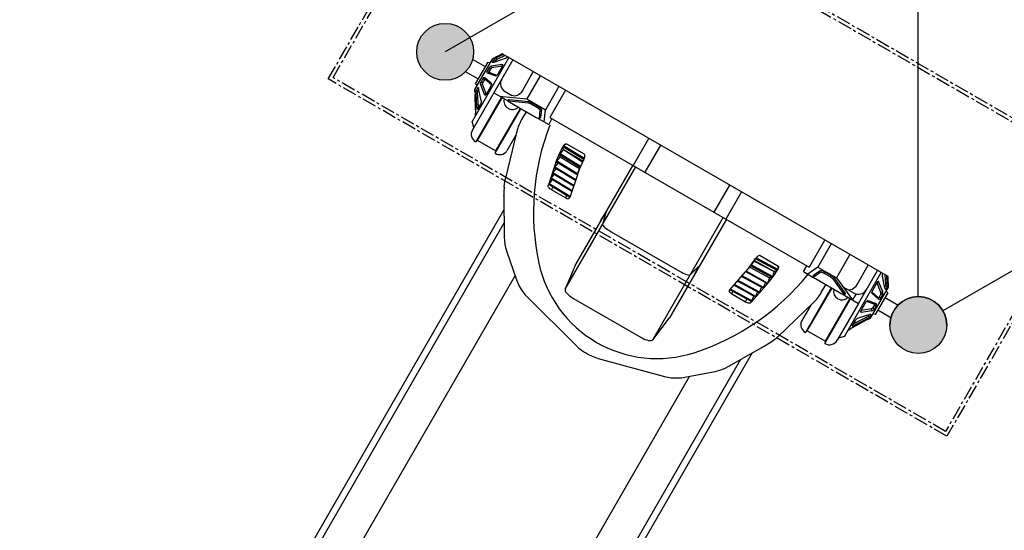
# Model space of a CAD drawing. Units: millimetres. Extents: x -3398 to 20722, y 237 to 16302.
# Drawn here: x 4070 to 6269, y 7712 to 8852 of the extents above; entities that cross this region are included whole.
import ezdxf

# ---------------------------------------------------------------- set-up
doc = ezdxf.new("R2010")
doc.units = ezdxf.units.MM
doc.linetypes.add('CENTER', pattern=[50.8, 31.75, -6.35, 6.35, -6.35])
doc.layers.add('02___PRT_ALL_AXES', color=7, linetype='Continuous')
doc.layers.add('DiKom', color=7, linetype='Continuous')
doc.dimstyles.new('Qitele', dxfattribs={"dimscale": 85, "dimtxt": 4, "dimasz": 5, "dimexe": 4, "dimexo": 0, "dimgap": 3, "dimtad": 1, "dimdec": 0, "dimrnd": 10, "dimzin": 1, "dimtxsty": 'Standard', "dimblk": 'OBLIQUE', "dimcen": 5, "dimdle": 4, "dimclrd": 256, "dimclre": 256, "dimclrt": 256, "dimadec": 0, "dimazin": 0, "dimtfac": 1, "dimtdec": 0, "dimtmove": 0, "dimatfit": 3, "dimldrblk": 'OBLIQUE', "dimfxl": 6, "dimfxlon": 1, "dimlwd": 40, "dimlwe": 30, "dimarcsym": 0})

# ---------------------------------------------------------------- blocks, each defined once
blk = doc.blocks.new('_Oblique')
at = {"color": 0, "linetype": 'ByBlock', "lineweight": -2}
blk.add_line((-0.5, -0.5), (0.5, 0.5), dxfattribs=at)
blk = doc.blocks.new('*D17')
at = {"layer": 'Defpoints', "color": 0, "transparency": 16777216}
for p in [(4126.7, 14586.8), (4126.7, 6650.8), (13725, 6625)]:
    blk.add_point(p, dxfattribs=at)
at = {"layer": 'DiKom', "lineweight": 30, "transparency": 16777216}
for p, q in [((4126.7, 14076.8), (4126.7, 14926.8)), ((13725, 14076.8), (13725, 14926.8))]:
    blk.add_line(p, q, dxfattribs=at)
at = {"layer": 'DiKom', "lineweight": 40, "transparency": 16777216}
blk.add_line((14065, 14586.8), (3786.7, 14586.8), dxfattribs=at)
at = {"layer": 'DiKom', "lineweight": 40, "transparency": 16777216, "xscale": 425, "yscale": 425, "zscale": 425, "rotation": 180}
blk.add_blockref('_Oblique', (4126.7, 14586.8), dxfattribs=at)
at = {"layer": 'DiKom', "lineweight": 40, "transparency": 16777216, "xscale": 425, "yscale": 425, "zscale": 425}
blk.add_blockref('_Oblique', (13725, 14586.8), dxfattribs=at)
at = {"layer": 'DiKom', "transparency": 16777216, "insert": (8871.6, 15032.7), "char_height": 365.5, "attachment_point": 5}
blk.add_mtext('9600', dxfattribs=at)
blk = doc.blocks.new('*D15')
at = {"layer": 'Defpoints', "color": 0, "transparency": 16777216}
for p in [(15505.6, 15388.1), (2364.9, 6200.2), (15505.6, 6176)]:
    blk.add_point(p, dxfattribs=at)
at = {"layer": 'DiKom', "lineweight": 30, "transparency": 16777216}
for p, q in [((2364.9, 14878.1), (2364.9, 15728.1)), ((15505.6, 14878.1), (15505.6, 15728.1))]:
    blk.add_line(p, q, dxfattribs=at)
at = {"layer": 'DiKom', "lineweight": 40, "transparency": 16777216}
blk.add_line((2024.9, 15388.1), (15845.6, 15388.1), dxfattribs=at)
at = {"layer": 'DiKom', "lineweight": 40, "transparency": 16777216, "xscale": 425, "yscale": 425, "zscale": 425, "rotation": 180}
blk.add_blockref('_Oblique', (2364.9, 15388.1), dxfattribs=at)
at = {"layer": 'DiKom', "lineweight": 40, "transparency": 16777216, "xscale": 425, "yscale": 425, "zscale": 425}
blk.add_blockref('_Oblique', (15505.6, 15388.1), dxfattribs=at)
at = {"layer": 'DiKom', "transparency": 16777216, "insert": (8840.9, 15834), "char_height": 365.5, "attachment_point": 5}
blk.add_mtext('13140', dxfattribs=at)
blk = doc.blocks.new('*D16')
at = {"layer": 'Defpoints', "color": 0, "transparency": 16777216}
for p in [(7579.1, 14386.2), (777.5, 1019.6), (7702.8, 1019.6)]:
    blk.add_point(p, dxfattribs=at)
at = {"layer": 'DiKom', "lineweight": 40, "transparency": 16777216}
blk.add_line((777.5, 14726.2), (777.5, 679.6), dxfattribs=at)
at = {"layer": 'DiKom', "lineweight": 30, "transparency": 16777216}
for p, q in [((1287.5, 14386.2), (437.5, 14386.2)), ((1287.5, 1019.6), (437.5, 1019.6))]:
    blk.add_line(p, q, dxfattribs=at)
at = {"layer": 'DiKom', "lineweight": 40, "transparency": 16777216, "xscale": 425, "yscale": 425, "zscale": 425}
for p, rotation in [((777.5, 14386.2), 90), ((777.5, 1019.6), 270)]:
    blk.add_blockref('_Oblique', p, dxfattribs=dict(at, rotation=rotation))
at = {"layer": 'DiKom', "transparency": 16777216, "insert": (331.6, 7671.5), "char_height": 365.5, "attachment_point": 5, "rotation": 90}
blk.add_mtext('13370', dxfattribs=at)
blk = doc.blocks.new('*D18')
at = {"layer": 'Defpoints', "color": 0, "transparency": 16777216}
for p in [(8552.4, 12353.4), (1677.5, 3071.6), (8555.9, 3071.6)]:
    blk.add_point(p, dxfattribs=at)
at = {"layer": 'DiKom', "lineweight": 40, "transparency": 16777216}
blk.add_line((1677.5, 12693.4), (1677.5, 2731.6), dxfattribs=at)
at = {"layer": 'DiKom', "lineweight": 30, "transparency": 16777216}
for p, q in [((2187.5, 12353.4), (1337.5, 12353.4)), ((2187.5, 3071.6), (1337.5, 3071.6))]:
    blk.add_line(p, q, dxfattribs=at)
at = {"layer": 'DiKom', "lineweight": 40, "transparency": 16777216, "xscale": 425, "yscale": 425, "zscale": 425}
for p, rotation in [((1677.5, 12353.4), 90), ((1677.5, 3071.6), 270)]:
    blk.add_blockref('_Oblique', p, dxfattribs=dict(at, rotation=rotation))
at = {"layer": 'DiKom', "transparency": 16777216, "insert": (1231.5, 7712.5), "char_height": 365.5, "attachment_point": 5, "rotation": 90}
blk.add_mtext('9280', dxfattribs=at)

msp = doc.modelspace()

# ---------------------------------------------------------------- hatches: boundary and pattern name
h = msp.add_hatch(color=256)
edge = h.paths.add_edge_path()
edge.add_arc((5020, 8780.7), 63.5, 210, 570)
h = msp.add_hatch(color=256)
edge = h.paths.add_edge_path()
edge.add_ellipse((5020, 8780.7), major_axis=(-44.9, 44.9), ratio=1, start_angle=195, end_angle=555)
h = msp.add_hatch(color=256)
edge = h.paths.add_edge_path()
edge.add_arc((5020, 8780.7), 63.5, 210, 570)
h = msp.add_hatch(color=256)
edge = h.paths.add_edge_path()
edge.add_arc((6076.5, 8170.7), 63.5, 210, 570)
h = msp.add_hatch(color=256)
edge = h.paths.add_edge_path()
edge.add_ellipse((6076.5, 8170.7), major_axis=(-44.9, 44.9), ratio=1, start_angle=195, end_angle=555)
h = msp.add_hatch(color=256)
edge = h.paths.add_edge_path()
edge.add_arc((6076.5, 8170.7), 63.5, 210, 570)

# ---------------------------------------------------------------- linework, layer by layer
for p, q in [((5670.2, 9156.1), (5020, 8780.7)), ((7133.1, 8780.7), (6131.5, 8202.5)), ((5110.3, 8747.1), (5081.2, 8763.9)), ((5094.3, 8719.4), (5065.2, 8736.1)), ((5151.1, 8427.9), (4128.1, 6655.9)), ((5151.3, 8398.1), (4136.1, 6639.7)), ((5939.9, 8261.2), (5964.9, 8304.5)), ((5176.1, 8281.2), (4205.4, 6599.7)), ((6002.3, 8232.1), (6031.3, 8215.3)), ((5986.3, 8204.4), (6015.3, 8187.6)), ((5679.8, 8093.5), (4664.3, 6334.7)), ((5705.7, 8108.3), (4682.3, 6335.9)), ((5565.9, 8056.3), (4593, 6371.1))]:
    msp.add_line(p, q)
at = {"color": 7, "linetype": 'Continuous'}
for p, q in [((5150, 8775), (5134.1, 8767)), ((5147.4, 8776.4), (5135.9, 8770.2)), ((5171, 8762.8), (5147.4, 8776.4)), ((5162.5, 8767.8), (5080, 8624.9)), ((5171, 8762.8), (5080.9, 8606.7)), ((5088, 8709.1), (5116, 8757.6)), ((5116, 8757.6), (5121.1, 8756.3)), ((5146.7, 8752.6), (5123.6, 8749)), ((5128.4, 8762.9), (5125.8, 8758.5)), ((5125.8, 8758.5), (5129, 8757.4)), ((5126.6, 8756.9), (5125.9, 8757.1)), ((5126.8, 8756.9), (5126.6, 8756.9)), ((5128.4, 8757.2), (5126.8, 8756.9)), ((5154.3, 8765.8), (5128.4, 8757.2)), ((5128.4, 8762.9), (5132.4, 8761.6)), ((5171.2, 8762.7), (5128.7, 8689.1)), ((5132.4, 8761.6), (5130.1, 8757.8)), ((5131.5, 8768.3), (5131.4, 8768.1)), ((5131.6, 8768.2), (5131.4, 8768.1)), ((5131.4, 8768.1), (5131.4, 8768.1)), ((5131.5, 8768.3), (5131.8, 8768.2)), ((5132.5, 8768.5), (5131.6, 8768.2)), ((5134.1, 8767), (5135, 8763.4)), ((5153.8, 8772.8), (5135, 8763.4)), ((5146.7, 8752.6), (5147.2, 8748.4)), ((5159.7, 8769.4), (5158.6, 8768.3)), ((6008.9, 8279.1), (5171.2, 8762.7)), ((5118, 8744.9), (5113.9, 8737.8)), ((5113.9, 8737.8), (5117.5, 8735.9)), ((5114.4, 8733), (5118.1, 8734.2)), ((5131.9, 8727), (5114.4, 8733)), ((5121.7, 8743.2), (5117.5, 8735.9)), ((5118, 8744.9), (5121.7, 8743.2)), ((5135.5, 8728.1), (5118.1, 8734.2)), ((5123.6, 8749), (5124.2, 8744.7)), ((5147.2, 8748.4), (5124.2, 8744.7)), ((5137.5, 8730.5), (5136.4, 8729)), ((5148.3, 8749.2), (5137.5, 8730.5)), ((5216.6, 8736.5), (5191.6, 8693.2)), ((5088, 8709.1), (5091.7, 8705.4)), ((5099.3, 8706.9), (5103.3, 8708.5)), ((5104.1, 8720.9), (5100, 8713.8)), ((5100, 8713.8), (5103.4, 8711.4)), ((5111.6, 8686.7), (5103.3, 8708.5)), ((5107.6, 8718.7), (5103.4, 8711.4)), ((5104.1, 8720.9), (5107.6, 8718.7)), ((5122.5, 8710.7), (5108.5, 8722.8)), ((5108.5, 8722.8), (5109.4, 8719.1)), ((5123.3, 8707), (5109.4, 8719.1)), ((5122.5, 8710.7), (5123.3, 8707)), ((5123.4, 8707.7), (5123, 8705.8)), ((5123.3, 8709), (5123.4, 8707.7)), ((5131.9, 8727), (5135.5, 8728.1)), ((5134.9, 8727.7), (5133.8, 8727.1)), ((5136.4, 8729), (5134.9, 8727.7)), ((5232.3, 8727.4), (5202.3, 8675.5)), ((5086.6, 8690.6), (5086.5, 8690.4)), ((5086.6, 8690.6), (5086.7, 8690.3)), ((5086.6, 8690.6), (5086.6, 8690.6)), ((5087, 8687.8), (5087.1, 8685.7)), ((5088, 8651), (5087.1, 8685.7)), ((5088.9, 8688.8), (5092.5, 8689.8)), ((5090.9, 8656.1), (5088.9, 8688.8)), ((5092.1, 8700.2), (5089.6, 8695.8)), ((5089.6, 8695.8), (5092.7, 8693)), ((5092.1, 8700.2), (5094.7, 8697.9)), ((5094.5, 8657.1), (5092.5, 8689.8)), ((5095, 8696.8), (5092.7, 8693)), ((5094, 8700.3), (5094.1, 8700.1)), ((5094.1, 8700.1), (5094.6, 8698.7)), ((5100.1, 8671.9), (5094.6, 8698.7)), ((5107.7, 8685.1), (5099.3, 8706.9)), ((5107.7, 8685.1), (5111.6, 8686.7)), ((5122.2, 8704.1), (5111.5, 8685.4)), ((5111.9, 8686.2), (5111.6, 8686.7)), ((5123, 8705.8), (5122.2, 8704.1)), ((5128.7, 8689.1), (5161.4, 8670.2)), ((5153.6, 8692.1), (5169, 8683.1)), ((5274.1, 8703.3), (5244.1, 8651.4)), ((5288.8, 8694.8), (5253.8, 8634.2)), ((5145.8, 8679.2), (5088.2, 8579.4)), ((5092.4, 8582.7), (5147.6, 8678.2)), ((5099.1, 8664), (5092.5, 8652.5)), ((5141.6, 8681.7), (5202.3, 8675.5)), ((5161.5, 8670.9), (5161.3, 8673.8)), ((5162.6, 8671), (5162.8, 8674.6)), ((5162.6, 8671), (5205.6, 8666.5)), ((5162.8, 8674.6), (5205.8, 8670.1)), ((5223.5, 8633.6), (5164.5, 8667.6)), ((5202.3, 8675.5), (5244.1, 8651.4)), ((5205.6, 8666.5), (5205.8, 8670.1)), ((5211.9, 8664.2), (5213.6, 8667.2)), ((5211.9, 8664.2), (5225.9, 8656.1)), ((5213.6, 8667.2), (5227.6, 8659.1)), ((5087.7, 8644.3), (5087.4, 8643.7)), ((5090.9, 8656.1), (5094.5, 8657.1)), ((5091.2, 8654), (5090.9, 8656.1)), ((5092.5, 8652.5), (5092.3, 8652.2)), ((5131.6, 8554.3), (5188.9, 8653.5)), ((5187.2, 8654.5), (5132.4, 8559.7)), ((5200.7, 8646.8), (5190.7, 8629.4)), ((5225.9, 8656.1), (5227.6, 8659.1)), ((5231.6, 8650.3), (5229.7, 8632.4)), ((5231.6, 8650.3), (5234.8, 8651.8)), ((5234.8, 8651.8), (5232.9, 8634)), ((5241.1, 8624.2), (5244.1, 8651.4)), ((5227.8, 8631.9), (5251.3, 8618.3)), ((5229.7, 8632.4), (5229.3, 8631.9)), ((5229.7, 8632.4), (5232.9, 8634)), ((5229.8, 8632.1), (5232.4, 8633.3)), ((5232.9, 8634), (5232.4, 8633.3)), ((5258.3, 8631.6), (5251.3, 8618.3)), ((5253.8, 8634.2), (5832.5, 8300.1)), ((5180.1, 8603.2), (5153.8, 8495.6)), ((5092.4, 8582.7), (5088.2, 8579.4)), ((5132.4, 8559.7), (5092.4, 8582.7)), ((5474.6, 8587.6), (5439.6, 8526.9)), ((5132.4, 8559.7), (5131.6, 8554.3)), ((5282.5, 8568.7), (5283, 8568.8)), ((5329.7, 8540.2), (5282.9, 8568.7)), ((5330.8, 8542.5), (5284.2, 8570.9)), ((5326.4, 8534.6), (5284.3, 8562)), ((5327.3, 8536.5), (5284.3, 8562)), ((5290.1, 8575.6), (5291, 8575.3)), ((5291, 8575.3), (5330.3, 8552.6)), ((5501, 8572.3), (5466, 8511.7)), ((5267.2, 8533.3), (5250.7, 8484)), ((5264.9, 8523.4), (5272.1, 8532.4)), ((5267.2, 8533.3), (5268.7, 8534.5)), ((5315, 8506.3), (5268.6, 8534.5)), ((5315.8, 8507.9), (5269.3, 8536.2)), ((5321.5, 8522.6), (5275.5, 8550.7)), ((5322.5, 8525), (5276.6, 8552.9)), ((5319.9, 8519.5), (5276.7, 8545.8)), ((5326.4, 8534.6), (5327.3, 8536.5)), ((5331, 8543), (5331.3, 8543.9)), ((5331.3, 8543.9), (5331.6, 8545.7)), ((5260.5, 8510.5), (5259.8, 8508.8)), ((5260.5, 8510.5), (5267.7, 8519.5)), ((5307.2, 8482.1), (5260.5, 8510.5)), ((5264.9, 8523.4), (5264.2, 8521.7)), ((5310.9, 8493.3), (5264.2, 8521.7)), ((5311.5, 8495), (5264.9, 8523.4)), ((5288.1, 8251.1), (5445.4, 8523.6)), ((5438.7, 8527.5), (5311.7, 8307.5)), ((5154.2, 8495.4), (5153.8, 8495.6)), ((5252.1, 8485.8), (5259.3, 8494.9)), ((5256.5, 8498.7), (5255.9, 8497)), ((5302.6, 8468.5), (5255.9, 8497)), ((5256.5, 8498.7), (5263, 8506.9)), ((5303.2, 8470.3), (5256.5, 8498.7)), ((5306.6, 8480.4), (5259.8, 8508.8)), ((5315.2, 8506.2), (5298.3, 8455.7)), ((5250.7, 8484), (5251.1, 8484.3)), ((5251.5, 8484.1), (5251.1, 8484.3)), ((5252.1, 8485.8), (5251.5, 8484.1)), ((5298.1, 8455.7), (5251.5, 8484.1)), ((5298.9, 8457.4), (5252.1, 8485.8)), ((5257.7, 8472.6), (5261.3, 8478.2)), ((5288.5, 8454.9), (5257.7, 8472.6)), ((5655.3, 8483.2), (5620.3, 8422.6)), ((5681.7, 8467.9), (5646.7, 8407.3)), ((5151, 8459.1), (5151.1, 8459.6)), ((5151.1, 8459.6), (5151.5, 8368.7)), ((5288.5, 8454.9), (5291.6, 8459.7)), ((5298.3, 8455.5), (5298.3, 8455.7)), ((5368.3, 8405.5), (5379.1, 8422.1)), ((5379.1, 8422.1), (5371.5, 8395.5)), ((5367.4, 8404.1), (5368.3, 8405.5)), ((5483.8, 8138), (5641.1, 8410.6)), ((5647.9, 8406.7), (5520.9, 8186.7)), ((5390.8, 8379), (5543.3, 8291)), ((5151.5, 8368.7), (5151.4, 8368.6)), ((5151.5, 8368.7), (5152.1, 8357.7)), ((5152.1, 8357.7), (5153.9, 8346.7)), ((5867.5, 8360.7), (5832.5, 8300.1)), ((5154, 8346.8), (5157, 8336.2)), ((5157, 8336.2), (5157, 8336.2)), ((5157, 8336.2), (5179.5, 8271.6)), ((5882.3, 8352.2), (5852.3, 8300.2)), ((5709.9, 8313.2), (5711.1, 8314.9)), ((5709.9, 8313.2), (5754.7, 8290.4)), ((5711.1, 8314.9), (5754.8, 8290.4)), ((5761.2, 8292.5), (5713.1, 8318.8)), ((5762.5, 8294.7), (5714.6, 8320.9)), ((5715.6, 8322), (5714.9, 8321.3)), ((5723.6, 8325.6), (5762.9, 8302.9)), ((5924, 8328.1), (5894, 8276.1)), ((5311.7, 8307.5), (5288.1, 8251.1)), ((5312, 8308.1), (5311.7, 8307.5)), ((5567.2, 8282.5), (5586.4, 8302.4)), ((5577.5, 8284.8), (5586.4, 8302.4)), ((5739.9, 8264.5), (5692.1, 8290.6)), ((5700.1, 8300), (5744.6, 8275.7)), ((5749.3, 8277.1), (5702, 8303)), ((5750.8, 8279.2), (5703.6, 8305)), ((5761.4, 8292.2), (5761.4, 8292.5)), ((5762.9, 8302.9), (5763.6, 8302.2)), ((5763.1, 8300.5), (5763.1, 8299.9)), ((5820, 8290), (5828, 8302.7)), ((5820, 8290), (5843.5, 8276.4)), ((5852.3, 8300.2), (5830.2, 8284.1)), ((5842.8, 8281.9), (5857.3, 8292.5)), ((5852.3, 8300.2), (5894, 8276.1)), ((5857.5, 8288.9), (5857.3, 8292.5)), ((5865.5, 8286.8), (5867.2, 8289.8)), ((5867.2, 8289.8), (5881.2, 8281.8)), ((5942.8, 8219.1), (5985.3, 8292.7)), ((5179.5, 8271.6), (5179.4, 8271.6)), ((5577.5, 8284.8), (5576.7, 8283.3)), ((5655.7, 8249.4), (5690.9, 8289.2)), ((5720.9, 8242.6), (5672.9, 8268.9)), ((5722.1, 8244), (5674.1, 8270.2)), ((5729.9, 8252.8), (5681.9, 8279.1)), ((5731, 8254.3), (5683.1, 8280.4)), ((5738.8, 8263.1), (5691.2, 8289.1)), ((5842.4, 8281), (5842.8, 8281.9)), ((5842.7, 8278.3), (5842.4, 8281)), ((5843, 8278.3), (5842.8, 8281.9)), ((5842.8, 8277.7), (5843, 8278.3)), ((5843, 8278.3), (5857.5, 8288.9)), ((5906.1, 8239.4), (5847.1, 8273.5)), ((5865.5, 8286.8), (5879.4, 8278.7)), ((5879.4, 8278.7), (5881.2, 8281.8)), ((5884.6, 8274.5), (5887.6, 8276.5)), ((5884.6, 8274.5), (5910, 8239.5)), ((5887.6, 8276.5), (5913, 8241.4)), ((5894, 8276.1), (5929.8, 8226.6)), ((5911.4, 8144.9), (5993.9, 8287.8)), ((5996.6, 8286.2), (5996.3, 8284.7)), ((6001.7, 8252.9), (5996.3, 8279.7)), ((6003.8, 8261.7), (6002.5, 8282.7)), ((6007.4, 8262.8), (6006.3, 8280.5)), ((6009.3, 8265.9), (6008.9, 8279.1)), ((5703.7, 8223), (5655.8, 8249.2)), ((5704.9, 8224.4), (5656.8, 8250.7)), ((5712.7, 8233.2), (5664.6, 8259.5)), ((5713.8, 8234.7), (5665.9, 8260.9)), ((5704, 8222.3), (5738.5, 8261.3)), ((5722.1, 8244), (5726.3, 8254.8)), ((5729.9, 8252.8), (5731, 8254.3)), ((5731, 8254.3), (5735.2, 8265)), ((5738.5, 8261.3), (5738.7, 8263.2)), ((5881.7, 8253.5), (5824.4, 8154.3)), ((5828.7, 8157.7), (5883.5, 8252.5)), ((5859.9, 8243), (5870, 8260.3)), ((5908.4, 8256.3), (5933, 8242.1)), ((5973.3, 8245.8), (5973, 8243.9)), ((5974.1, 8247.5), (5973.3, 8245.8)), ((5984.9, 8266.2), (5974.1, 8247.5)), ((5988.7, 8266.5), (5984.7, 8264.8)), ((5993, 8243), (5984.7, 8264.8)), ((5997, 8244.7), (5988.7, 8266.5)), ((6003.6, 8258.6), (6001.4, 8254.8)), ((6004.2, 8251.4), (6001.6, 8253.6)), ((6001.7, 8252.9), (6002.2, 8251.4)), ((6002.2, 8251.4), (6002.4, 8251.3)), ((6002.4, 8251.3), (6002.9, 8250.7)), ((6006.7, 8255.8), (6003.6, 8258.6)), ((6007.4, 8262.8), (6003.8, 8261.7)), ((6006.7, 8255.8), (6004.2, 8251.4)), ((6008.3, 8242.5), (6004.7, 8246.2)), ((6009.5, 8262.2), (6009.6, 8261.2)), ((6009.6, 8261.2), (6009.7, 8261)), ((6009.8, 8261.2), (6009.7, 8261)), ((6009.7, 8261), (6009.7, 8261)), ((5203.3, 8233.7), (5203.2, 8233.7)), ((5203.3, 8233.7), (5311.9, 8125.4)), ((5305.2, 8230.8), (5457.7, 8142.8)), ((5659.9, 8240.4), (5662.5, 8245.6)), ((5659.9, 8240.4), (5690.6, 8222.7)), ((5690.6, 8222.7), (5693.7, 8228.5)), ((5703.7, 8223), (5704.9, 8224.4)), ((5704.9, 8224.4), (5709.1, 8235.2)), ((5712.7, 8233.2), (5713.8, 8234.7)), ((5713.8, 8234.7), (5717.6, 8244.4)), ((5720.9, 8242.6), (5722.1, 8244)), ((5867.9, 8129.3), (5925.5, 8229.1)), ((5923.8, 8230.1), (5868.6, 8134.6)), ((5907.7, 8238.7), (5906.1, 8239.4)), ((5909.9, 8238.1), (5942.8, 8219.1)), ((5910, 8239.5), (5913, 8241.4)), ((5910.4, 8238.5), (5913.1, 8239.7)), ((5937.6, 8240.1), (5929.8, 8226.6)), ((5961.4, 8223.9), (5960, 8222.6)), ((5964.5, 8224.6), (5960.8, 8223.4)), ((5962.5, 8224.5), (5961.4, 8223.9)), ((5981.9, 8218.6), (5964.5, 8224.6)), ((5973.9, 8240.9), (5973, 8244.6)), ((5986.9, 8232.5), (5973, 8244.6)), ((5973, 8243.9), (5973, 8242.6)), ((5987.8, 8228.7), (5973.9, 8240.9)), ((6008.3, 8242.5), (5980.3, 8194)), ((5987.8, 8228.7), (5986.9, 8232.5)), ((5992.9, 8240.2), (5988.8, 8232.9)), ((5992.2, 8230.7), (5988.8, 8232.9)), ((5996.3, 8237.8), (5992.2, 8230.7)), ((5996.3, 8237.8), (5992.9, 8240.2)), ((5997, 8244.7), (5993, 8243)), ((5703.7, 8223), (5704, 8222.8)), ((5704, 8222.3), (5704, 8222.8)), ((5762.5, 8144.2), (5842.5, 8220.7)), ((5958.8, 8221.1), (5948.1, 8202.4)), ((5948.5, 8203.2), (5949.1, 8203.2)), ((5972.2, 8206.9), (5949.1, 8203.2)), ((5949.7, 8199), (5949.1, 8203.2)), ((5972.7, 8202.6), (5949.7, 8199)), ((5960, 8222.6), (5958.8, 8221.1)), ((5978.2, 8217.4), (5960.8, 8223.4)), ((5972.7, 8202.6), (5972.2, 8206.9)), ((5978.8, 8215.7), (5974.6, 8208.4)), ((5978.4, 8206.7), (5974.6, 8208.4)), ((5981.9, 8218.6), (5978.2, 8217.4)), ((5982.5, 8213.8), (5978.4, 8206.7)), ((5982.5, 8213.8), (5978.8, 8215.7)), ((5483.8, 8138), (5520.9, 8186.7)), ((5520.9, 8186.7), (5521.3, 8187.3)), ((5935.7, 8181), (5929.1, 8169.5)), ((5960.5, 8181.4), (5930, 8164.9)), ((5961.4, 8188.2), (5932, 8173.6)), ((5962.3, 8184.5), (5932.9, 8169.9)), ((5968, 8194.4), (5942, 8185.8)), ((5962.4, 8182.4), (5960.5, 8181.4)), ((5962.3, 8184.5), (5961.4, 8188.2)), ((5966.2, 8193.8), (5963.9, 8190)), ((5968, 8188.7), (5963.9, 8190)), ((5964.9, 8183.5), (5964.7, 8183.4)), ((5964.9, 8183.4), (5964.8, 8183.3)), ((5964.9, 8183.4), (5964.9, 8183.5)), ((5970.5, 8193), (5967.3, 8194.2)), ((5969.5, 8194.7), (5968, 8194.4)), ((5970.5, 8193), (5968, 8188.7)), ((5969.7, 8194.7), (5969.5, 8194.7)), ((5980.3, 8194), (5975.2, 8195.2)), ((5924.3, 8161.3), (5924, 8160.7)), ((5929.1, 8169.5), (5928.9, 8169.2)), ((5931, 8169.1), (5932.9, 8169.9)), ((5932.9, 8169.9), (5932, 8173.6)), ((5828.7, 8157.7), (5824.4, 8154.3)), ((5868.6, 8134.6), (5828.7, 8157.7)), ((5311.8, 8125.4), (5311.9, 8125.4)), ((5653.7, 8078.6), (5732.4, 8123.6)), ((5868.6, 8134.6), (5867.9, 8129.3)), ((5362, 8096.3), (5362, 8096.3)), ((5362, 8096.3), (5509.8, 8056)), ((5622.9, 8067.2), (5633.6, 8069.9)), ((5653.7, 8078.6), (5653.7, 8078.7)), ((5509.8, 8056), (5509.7, 8056)), ((5554.9, 8054.2), (5622.9, 8067.2)), ((5554.9, 8054.2), (5554.9, 8054.3)), ((5622.9, 8067.2), (5622.9, 8067.3))]:
    msp.add_line(p, q, dxfattribs=at)
at = {"color": 0, "linetype": 'CENTER'}
for points in [[(5103.2, 9316.8), (6484.9, 8519), (6140.5, 7922.4), (4758.8, 8720.1)], [(5106.2, 9305.8), (6474, 8516.1), (6137.6, 7933.3), (4769.7, 8723.1)]]:
    msp.add_lwpolyline(points, close=True, dxfattribs=at)
msp.add_lwpolyline([(6076.5, 8234.2), (6076.5, 9201.6)])
at = {"color": 7, "linetype": 'Continuous'}
for points in [[(5125.9, 8757.1), (5125.6, 8757.7), (5125.8, 8758.5)], [(5128.4, 8762.9), (5129.1, 8763.8), (5130.4, 8764.8), (5132.1, 8766), (5134.1, 8767)], [(5132.4, 8761.6), (5132.6, 8761.9), (5133.1, 8762.3), (5133.6, 8762.6), (5134.3, 8763), (5135, 8763.4)], [(5135.9, 8770.2), (5133.9, 8769.2), (5132.5, 8768.5)], [(5146.7, 8752.6), (5148.1, 8752.5), (5148.8, 8751.8), (5148.9, 8750.8)], [(5158.6, 8768.3), (5157.2, 8767.3), (5155.8, 8766.4), (5154.3, 8765.8)], [(5114.4, 8733), (5113.5, 8733.7), (5113.1, 8734.9), (5113.2, 8736.3), (5113.9, 8737.8)], [(5118.1, 8734.2), (5117.7, 8734.4), (5117.5, 8734.7), (5117.4, 8735), (5117.4, 8735.5), (5117.5, 8735.9)], [(5118, 8744.9), (5119, 8746.2), (5120.3, 8747.5), (5121.9, 8748.4), (5123.6, 8749)], [(5121.7, 8743.2), (5122.1, 8743.6), (5122.5, 8744), (5123, 8744.3), (5123.6, 8744.5), (5124.2, 8744.7)], [(5147.2, 8748.4), (5147.8, 8748.4), (5147.8, 8748.4)], [(5148.9, 8750.8), (5148.8, 8750.6), (5148.3, 8749.2)], [(5099.3, 8706.9), (5098.9, 8708.6), (5099, 8710.5), (5099.4, 8712.3), (5100, 8713.8)], [(5103.3, 8708.5), (5103.1, 8709.1), (5103.1, 8709.7), (5103.1, 8710.3), (5103.2, 8710.9), (5103.4, 8711.4)], [(5104.1, 8720.9), (5105.1, 8722.2), (5106.2, 8723), (5107.4, 8723.3), (5108.5, 8722.8)], [(5107.6, 8718.7), (5107.9, 8719), (5108.3, 8719.3), (5108.6, 8719.3), (5109, 8719.3), (5109.4, 8719.1)], [(5122.5, 8710.7), (5123.2, 8709.5), (5123.3, 8709)], [(5133.8, 8727.1), (5133.3, 8727), (5131.9, 8727)], [(5086.7, 8690.3), (5086.8, 8689.4), (5087, 8687.8)], [(5088.9, 8688.8), (5088.8, 8691.1), (5088.9, 8693.1), (5089.2, 8694.7), (5089.6, 8695.8)], [(5092.1, 8700.2), (5092.8, 8700.8), (5093.4, 8700.9), (5094, 8700.3)], [(5092.5, 8689.8), (5092.5, 8690.6), (5092.5, 8691.3), (5092.5, 8692), (5092.6, 8692.6), (5092.7, 8693)], [(5100.1, 8671.9), (5100.3, 8669.8), (5100.1, 8667.5), (5099.7, 8665.5), (5099.1, 8664)], [(5110.3, 8684.1), (5109.5, 8683.6), (5108.5, 8683.9), (5107.7, 8685.1)], [(5111.5, 8685.4), (5110.5, 8684.2), (5110.3, 8684.1)], [(5161.3, 8673.8), (5161.6, 8674.4), (5162.8, 8674.6)], [(5161.6, 8670.4), (5161.8, 8670.9), (5162.6, 8671)], [(5164.5, 8667.6), (5163.1, 8668.6), (5162.1, 8669.6), (5161.6, 8670.4)], [(5205.6, 8666.5), (5207.5, 8666.1), (5209.6, 8665.3), (5211.9, 8664.2)], [(5205.8, 8670.1), (5208.1, 8669.6), (5210.8, 8668.6), (5213.6, 8667.2)], [(5088, 8651), (5088, 8648.6), (5088, 8646.4), (5087.9, 8645), (5087.7, 8644.3)], [(5092.3, 8652.2), (5092, 8652.1), (5091.5, 8652.6), (5091.2, 8654)], [(5094.6, 8656.2), (5094.6, 8656.3), (5094.5, 8657.1)], [(5225.9, 8656.1), (5228.2, 8654.6), (5230.1, 8652.9), (5231.3, 8651.4), (5231.6, 8650.3)], [(5227.6, 8659.1), (5230.5, 8657.2), (5232.9, 8655.1), (5234.4, 8653.3), (5234.8, 8651.8)], [(5227, 8632), (5225.3, 8632.7), (5223.5, 8633.6)], [(5229.3, 8631.9), (5228.4, 8631.8), (5227, 8632)], [(5282.5, 8568.7), (5283.4, 8570.4), (5284.4, 8571.8), (5285.5, 8573), (5286.6, 8574), (5287.7, 8574.8), (5288.8, 8575.4), (5290, 8575.6), (5290.1, 8575.6)], [(5267.2, 8533.3), (5271, 8543.3), (5276.1, 8555.2), (5282.5, 8568.7)], [(5276.6, 8552.9), (5280.5, 8557.5), (5284.3, 8562)], [(5284.2, 8570.9), (5283.7, 8570.2), (5283.3, 8569.6), (5282.9, 8568.7)], [(5284.3, 8562), (5283.7, 8565.3), (5282.9, 8568.7)], [(5284.2, 8570.9), (5284.9, 8571.5), (5285.5, 8572), (5286.1, 8572.5), (5286.7, 8572.9), (5287.2, 8573.3), (5287.7, 8573.6), (5288.2, 8573.9), (5288.6, 8574.2), (5289.1, 8574.4), (5289.5, 8574.6), (5289.9, 8574.8), (5290.2, 8575), (5290.6, 8575.1), (5290.9, 8575.2), (5291.1, 8575.3)], [(5269.3, 8536.2), (5269, 8535.4), (5268.6, 8534.5)], [(5269.3, 8536.2), (5273.1, 8541.1), (5276.7, 8545.8)], [(5276.6, 8552.9), (5276, 8551.8), (5275.5, 8550.7)], [(5276.7, 8545.8), (5276.1, 8548.2), (5275.5, 8550.7)], [(5315.2, 8506.2), (5318.7, 8515.4), (5323.7, 8527), (5329.9, 8540.1)], [(5326.4, 8534.6), (5324.5, 8529.8), (5322.5, 8525)], [(5329.7, 8540.2), (5328.5, 8538.3), (5327.3, 8536.5)], [(5329.9, 8540.1), (5330.7, 8542), (5331, 8543)], [(5331.6, 8545.7), (5331.8, 8547.4), (5331.9, 8548.9), (5331.7, 8550.4), (5331.2, 8551.8), (5330.3, 8552.6)], [(5319.9, 8519.5), (5317.9, 8513.8), (5315.8, 8507.9)], [(5321.5, 8522.6), (5320.7, 8521.1), (5319.9, 8519.5)], [(5321.5, 8522.6), (5322, 8523.8), (5322.5, 8525)], [(5151.9, 8478.6), (5152.7, 8485.7), (5153.4, 8491.1)], [(5153.4, 8491.1), (5154, 8494.4), (5154.2, 8495.4)], [(5151.9, 8478.6), (5151.3, 8469.1), (5151.1, 8459.6)], [(5288.5, 8454.9), (5290.1, 8454), (5291.7, 8453.5), (5293.2, 8453.2), (5294.6, 8453.1), (5295.8, 8453.3), (5296.8, 8453.8), (5297.6, 8454.5), (5298.3, 8455.5)], [(5371.5, 8395.5), (5371.6, 8394.4), (5372.5, 8392.9), (5374.1, 8391), (5376.4, 8388.8), (5379.4, 8386.5), (5382.8, 8384), (5386.7, 8381.5), (5390.8, 8379)], [(5690.9, 8289.2), (5697.2, 8296.9), (5704.8, 8307), (5713, 8318.9)], [(5703.6, 8305), (5706.8, 8309.1), (5709.9, 8313.2)], [(5711.1, 8314.9), (5712.1, 8316.8), (5713.1, 8318.8)], [(5714.9, 8321.3), (5714.3, 8320.6), (5713, 8318.9)], [(5723.6, 8325.6), (5722.4, 8325.9), (5721, 8325.6), (5719.7, 8325.1), (5718.3, 8324.3), (5717, 8323.2), (5715.6, 8322)], [(5543.3, 8291), (5547.4, 8288.6), (5551.6, 8286.6), (5555.4, 8284.8), (5559, 8283.5), (5562, 8282.5), (5564.4, 8282), (5566.2, 8282), (5567.2, 8282.5)], [(5692.1, 8290.6), (5696.2, 8295.4), (5700.1, 8300)], [(5700.1, 8300), (5701.1, 8301.5), (5702, 8303)], [(5703.6, 8305), (5702.8, 8304), (5702, 8303)], [(5738.5, 8261.3), (5745.2, 8269.5), (5753, 8279.9), (5761.4, 8292.2)], [(5754.7, 8290.4), (5752.8, 8284.9), (5750.8, 8279.2)], [(5761.2, 8292.5), (5757.9, 8291.5), (5754.8, 8290.4)], [(5761.3, 8292.5), (5761.8, 8293.3), (5762.2, 8294), (5762.5, 8294.7)], [(5764.1, 8301), (5764.2, 8299.7), (5764, 8298.4), (5763.7, 8296.9), (5763.1, 8295.4), (5762.4, 8293.8), (5761.4, 8292.2)], [(5763.1, 8299.9), (5763.1, 8299.3), (5763.1, 8298.7), (5763, 8298), (5762.9, 8297.3), (5762.8, 8296.5), (5762.7, 8295.7), (5762.5, 8294.7)], [(5762.9, 8302.9), (5762.9, 8302.6), (5763, 8302.2), (5763, 8301.8), (5763.1, 8301.4), (5763.1, 8301), (5763.1, 8300.5)], [(5763.6, 8302.2), (5763.7, 8302.1), (5764.1, 8301)], [(5857.3, 8292.5), (5858.8, 8292.8), (5861.1, 8292.4), (5864.1, 8291.4), (5867.2, 8289.8)], [(5179.5, 8271.6), (5182.2, 8264.6), (5185.4, 8257.8), (5189.2, 8251.3), (5193.4, 8245.1), (5198.1, 8239.2), (5203.3, 8233.7)], [(5744.6, 8275.7), (5742.3, 8270.2), (5739.9, 8264.5)], [(5749.3, 8277.1), (5746.9, 8276.4), (5744.6, 8275.7)], [(5749.3, 8277.1), (5750, 8278.1), (5750.8, 8279.2)], [(5847.1, 8273.5), (5845.5, 8274.6), (5844.1, 8275.8), (5843.1, 8276.9), (5842.8, 8277.7)], [(5857.5, 8288.9), (5858.7, 8289.2), (5860.6, 8288.9), (5862.9, 8288.1), (5865.5, 8286.8)], [(5879.4, 8278.7), (5881.5, 8277.4), (5883.3, 8275.9), (5884.6, 8274.5)], [(5881.2, 8281.8), (5883.8, 8280), (5886.1, 8278.2), (5887.6, 8276.5)], [(5988.7, 8266.5), (5987.9, 8267.7), (5986.9, 8267.9), (5986, 8267.5)], [(5996.3, 8284.7), (5996.1, 8283), (5996.1, 8281.3), (5996.3, 8279.7)], [(5288.1, 8251.1), (5287.8, 8249.2), (5288.3, 8247), (5289.5, 8244.4), (5291.6, 8241.7), (5294.3, 8238.9), (5297.5, 8236.1), (5301.2, 8233.4), (5305.2, 8230.8)], [(5659.9, 8240.4), (5658.3, 8241.4), (5657, 8242.6), (5656, 8243.7), (5655.3, 8244.9), (5654.9, 8246), (5654.8, 8247.1), (5655, 8248.2)], [(5655, 8248.2), (5655.6, 8249.3), (5655.7, 8249.4)], [(5738.8, 8263.1), (5739.4, 8263.8), (5739.9, 8264.5)], [(5984.7, 8264.8), (5984.4, 8265.3), (5984.4, 8265.4)], [(5986, 8267.5), (5985.8, 8267.4), (5984.9, 8266.2)], [(6002.9, 8250.7), (6003.6, 8250.7), (6004.2, 8251.4)], [(6003.6, 8258.6), (6003.7, 8259), (6003.8, 8259.6), (6003.8, 8260.2), (6003.9, 8261), (6003.8, 8261.7)], [(6006.7, 8255.8), (6007.1, 8256.9), (6007.4, 8258.5), (6007.5, 8260.5), (6007.4, 8262.8)], [(6009.3, 8265.9), (6009.4, 8263.7), (6009.5, 8262.2)], [(5910, 8238.3), (5909, 8238.3), (5907.7, 8238.7)], [(5910, 8239.5), (5910.3, 8238.7), (5910, 8238.3)], [(5913, 8241.4), (5913.5, 8240.3), (5913.1, 8239.7)], [(5964.5, 8224.6), (5963, 8224.6), (5962.5, 8224.5)], [(5973, 8242.6), (5973.1, 8242.1), (5973.9, 8240.9)], [(5986.9, 8232.5), (5987.3, 8232.3), (5987.7, 8232.2), (5988.1, 8232.3), (5988.4, 8232.5), (5988.8, 8232.9)], [(5987.8, 8228.7), (5988.9, 8228.3), (5990.1, 8228.6), (5991.3, 8229.4), (5992.2, 8230.7)], [(5992.9, 8240.2), (5993.1, 8240.7), (5993.2, 8241.3), (5993.2, 8241.9), (5993.2, 8242.5), (5993, 8243)], [(5996.3, 8237.8), (5997, 8239.3), (5997.3, 8241.1), (5997.4, 8243), (5997, 8244.7)], [(5948.1, 8202.4), (5947.5, 8201), (5947.4, 8200.8)], [(5972.2, 8206.9), (5972.7, 8207), (5973.3, 8207.3), (5973.8, 8207.6), (5974.3, 8208), (5974.6, 8208.4)], [(5972.7, 8202.6), (5974.4, 8203.2), (5976, 8204.1), (5977.4, 8205.4), (5978.4, 8206.7)], [(5978.8, 8215.7), (5979, 8216.1), (5979, 8216.6), (5978.8, 8216.9), (5978.6, 8217.2), (5978.2, 8217.4)], [(5982.5, 8213.8), (5983.1, 8215.3), (5983.2, 8216.7), (5982.9, 8217.9), (5981.9, 8218.6)], [(5942, 8185.8), (5940.1, 8184.9), (5938.2, 8183.6), (5936.7, 8182.3), (5935.7, 8181)], [(5947.4, 8200.8), (5947.5, 8199.8), (5948.3, 8199.1), (5949.7, 8199)], [(5961.4, 8188.2), (5962, 8188.6), (5962.7, 8188.9), (5963.2, 8189.3), (5963.7, 8189.7), (5963.9, 8190)], [(5962.3, 8184.5), (5964.3, 8185.6), (5966, 8186.8), (5967.2, 8187.8), (5968, 8188.7)], [(5964.7, 8183.4), (5963.8, 8183.1), (5962.4, 8182.4)], [(5970.5, 8193), (5970.8, 8193.9), (5970.4, 8194.5), (5969.7, 8194.7)], [(5930, 8164.9), (5927.8, 8163.7), (5926, 8162.6), (5924.8, 8161.7), (5924.3, 8161.3)], [(5928.9, 8169.2), (5929, 8168.9), (5929.6, 8168.7), (5931, 8169.1)], [(5931.2, 8173.2), (5931.2, 8173.2), (5932, 8173.6)], [(5457.7, 8142.8), (5461.9, 8140.6), (5466.1, 8138.7), (5470.2, 8137.3), (5474, 8136.4), (5477.3, 8136), (5480.2, 8136.2), (5482.3, 8136.8), (5483.8, 8138)], [(5311.9, 8125.4), (5318, 8119.7), (5324.4, 8114.8), (5331.3, 8110.3)], [(5340.4, 8105), (5347, 8101.7), (5354.1, 8098.8), (5362, 8096.3)], [(5633.5, 8069.9), (5643.9, 8073.7), (5653.7, 8078.6)], [(5509.7, 8056), (5517.2, 8054.3), (5524.7, 8053.1), (5532.2, 8052.6), (5539.8, 8052.5), (5547.4, 8053.1), (5554.9, 8054.3)]]:
    msp.add_lwpolyline(points, dxfattribs=at)
for centre in [(5020, 8780.7), (5020, 8780.7), (5020, 8780.7), (5020, 8780.7), (6076.5, 8170.7), (6076.5, 8170.7), (6076.5, 8170.7), (6076.5, 8170.7)]:
    msp.add_circle(centre, 63.5)
for centre, radius, start, end in [((5163.6, 8709.4), 20, 150, 240), ((5277.3, 8579.4), 100, 150, 166.2602), ((5943, 8259.4), 20, 240, 330), ((5773.3, 8293), 100, 313.7397, 330)]:
    msp.add_arc(centre, radius, start, end, dxfattribs=at)
for centre, radius, start, end in [((5755.7, 8422.1), 538.6, 158.7837, 192.1058), ((5492.9, 8365.7), 269.8, 192.1058, 287.8942), ((5410.4, 8621.4), 538.6, 287.8942, 321.2163), ((6076.5, 8170.7), 63.5, 0, 180), ((5600.6, 8348.6), 260.7, 300.3725, 308.388), ((5530.1, 8445.7), 389.9, 239.3338, 240.8898)]:
    msp.add_arc(centre, radius, start, end)
at = {"color": 7, "linetype": 'Continuous', "extrusion": (0, 0, -1)}
for centre, major_axis, ratio, start_param, end_param in [((5179, 8700.5), (10, 17.3), 0.725677, 1.570796, 3.141593), ((5258.7, 8478.2), (-8.46, 5.16), 0.546428, 4.501627, 6.425851)]:
    msp.add_ellipse(centre, major_axis=major_axis, ratio=ratio, start_param=start_param, end_param=end_param, dxfattribs=at)
at = {"color": 7, "linetype": 'Continuous'}
for centre, major_axis, ratio, start_param, end_param in [((5927.3, 8268.4), (-10, -17.3), 0.725677, 0, 1.570796), ((5695.7, 8227.6), (8.76, -4.56), 0.695443, 4.488039, 6.15652)]:
    msp.add_ellipse(centre, major_axis=major_axis, ratio=ratio, start_param=start_param, end_param=end_param, dxfattribs=at)
at = {"layer": '02___PRT_ALL_AXES', "color": 7, "linetype": 'Continuous'}
for p, q in [((5171, 8762.8), (5080.9, 8606.7)), ((5086.4, 8696.2), (5126.4, 8765.5)), ((5131.5, 8768.3), (5126.4, 8765.5)), ((5086.5, 8690.4), (5086.4, 8696.2)), ((5087.5, 8637.9), (5087.4, 8643.7)), ((5083.6, 8611.4), (5080, 8624.9)), ((5178.1, 8594.8), (5157.6, 8559.3)), ((5969.9, 8186.1), (6009.9, 8255.4)), ((6009.9, 8255.4), (6009.8, 8261.2)), ((5836.3, 8214.8), (5815.8, 8179.3)), ((5942.8, 8219.1), (5895.2, 8136.6)), ((5969.9, 8186.1), (5964.8, 8183.3)), ((5924, 8160.7), (5918.9, 8157.9)), ((5911.4, 8144.9), (5897.9, 8141.2))]:
    msp.add_line(p, q, dxfattribs=at)
for centre, radius, start, end in [((5170.1, 8671), 19, 165.4096, 312.4585), ((5098.2, 8596.7), 20, 150, 239.9996), ((5142, 8570.4), 19.2, 237.2269, 324.4208), ((5906.2, 8246), 19, 167.5415, 314.5904), ((5833.2, 8171.4), 19.2, 155.5792, 242.7731), ((5877.9, 8146.6), 20, 240.0004, 330)]:
    msp.add_arc(centre, radius, start, end, dxfattribs=at)

# ---------------------------------------------------------------- dimensions: what is measured, and where the dimension line sits
at = {"layer": 'DiKom'}
for base, p1, p2, picture, middle in [((15505.6, 15388.1), (2364.9, 6200.2), (15505.6, 6176), '*D15', (8840.9, 15388.1)), ((4126.7, 14586.8), (13725, 6625), (4126.7, 6650.8), '*D17', (8871.6, 14586.8))]:
    dim = msp.add_linear_dim(base=base, p1=p1, p2=p2, dimstyle='Qitele', override={"dimtxt": 4.3}, dxfattribs=at)
    dim.commit()
    dim.dimension.update_dxf_attribs({"geometry": picture, "text_midpoint": middle, "dimtype": 160})
dim = msp.add_linear_dim(base=(777.5, 1019.6), p1=(7579.1, 14386.2), p2=(7702.8, 1019.6), angle=90, dimstyle='Qitele', override={"dimtxt": 4.3}, dxfattribs=at)
dim.commit()
dim.dimension.update_dxf_attribs({"geometry": '*D16', "text_midpoint": (777.5, 7671.5), "dimtype": 160})
dim = msp.add_linear_dim(base=(1677.5, 3071.6), p1=(8552.4, 12353.4), p2=(8555.9, 3071.6), angle=90, dimstyle='Qitele', override={"dimtxt": 4.3}, dxfattribs=at)
dim.commit()
dim.dimension.update_dxf_attribs({"geometry": '*D18', "text_midpoint": (1231.5, 7712.5)})

doc.saveas('drawing.dxf')
